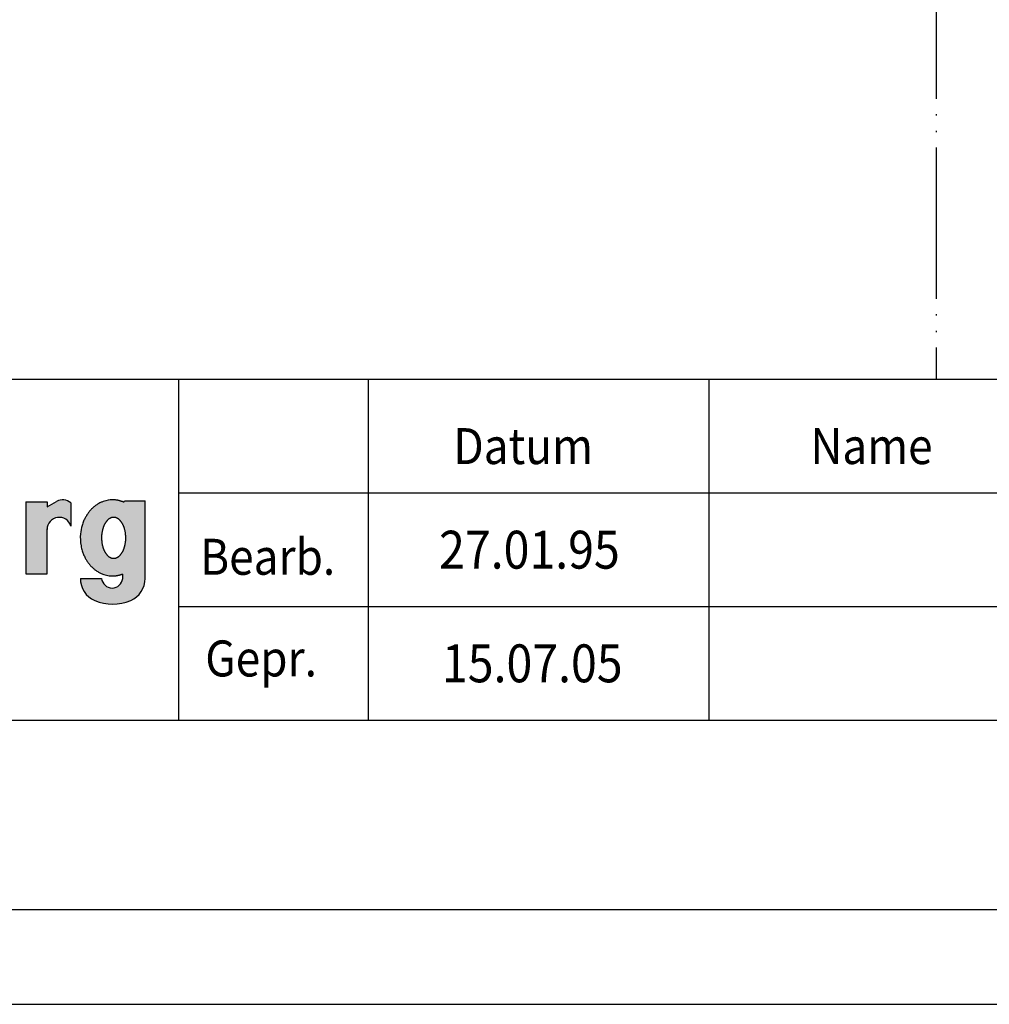
# Model space of a CAD drawing. Units: inches. Extents: x -1257 to -994, y -784 to -413.
# Drawn here: x -1193 to -1129, y -784 to -719 of the extents above; entities that cross this region are included whole.
import ezdxf

# ---------------------------------------------------------------- set-up
doc = ezdxf.new("R2010")
doc.units = ezdxf.units.IN
doc.linetypes.add('PHANTOM', pattern=[13, 10, -1, 0, -1, 0, -1])
doc.layers.add('1', color=7, linetype='Continuous')
doc.styles.add('CONVERTER_1', font='txt.shx', dxfattribs={"width": 0.9})

msp = doc.modelspace()

# ---------------------------------------------------------------- hatches: boundary and pattern name
at = {"layer": '1', "linetype": 'Continuous'}
h = msp.add_hatch(color=7, dxfattribs=at)
edge = h.paths.add_edge_path()
edge.add_line((-1191.623567530625, -751.065873393523), (-1191.623567530625, -751.398660522806))
edge.add_line((-1191.623567530625, -751.398660522806), (-1190.991176807991, -751.0335495688607))
edge.add_arc((-1190.591176807991, -751.7263698918886), 0.8000000000000046, 47.77748871157871, 119.99999999998599, ccw=False)
edge.add_line((-1190.053567530625, -751.133937393717), (-1190.053567530625, -752.6640505427483))
edge.add_arc((-1190.823567530625, -752.8810758868904), 0.7999999999999616, 15.74054852516379, 180)
edge.add_line((-1191.623567530625, -752.8810758868904), (-1191.623567530625, -755.8110758868904))
edge.add_line((-1191.623567530625, -755.8110758868904), (-1193.023567530625, -755.8110758868904))
edge.add_line((-1193.023567530625, -755.8110758868904), (-1193.023567530625, -751.065873393523))
edge.add_line((-1193.023567530625, -751.065873393523), (-1191.623567530625, -751.065873393523))
h = msp.add_hatch(color=7, dxfattribs=at)
edge = h.paths.add_edge_path()
edge.add_line((-1185.157763818079, -755.2897987622423), (-1185.157763818079, -750.9994252635008))
edge.add_line((-1185.157763818079, -750.9994252635008), (-1186.511375177598, -750.9994252635008))
edge.add_line((-1186.511375177598, -750.9994252635008), (-1186.557763818079, -751.0797727457091))
edge.add_line((-1186.557763818079, -751.0797727457091), (-1186.562550812079, -751.0777172608493))
edge.add_arc((-1196.661319010728, -778.9071066344347), 29.60506767492122, 70.05510637863814, 70.12829023269691)
edge.add_arc((-1189.946947808259, -760.3302069622678), 9.851992418791989, 70.1282902326965, 70.34815089152231)
edge.add_arc((-1188.619430827128, -756.6127548693474), 5.904619697810597, 70.3481508915222, 70.71481519319676)
edge.add_arc((-1188.059067974476, -755.0112823700633), 4.207940384388275, 70.71481519319788, 71.22897203083257)
edge.add_arc((-1187.236094499048, -752.5603051363436), 1.622531111275384, 70.89380747629747, 72.22617920906222)
edge.add_arc((-1191.437445594514, -765.6665530328414), 15.38570970314955, 72.22617920906013, 72.36656123074829)
edge.add_arc((-1187.177801871616, -752.26559562303), 1.324051758739234, 72.36656123075117, 73.99652302809359)
edge.add_arc((-1188.168483112039, -755.7197205663454), 4.917438523917786, 73.9965230280912, 74.43509355761614)
edge.add_arc((-1187.149050446141, -752.0598699467233), 1.118261044745427, 74.43509355761299, 76.36304487297572)
edge.add_arc((-1187.352142294407, -752.8969882281679), 1.979662992712101, 76.36304487297623, 78.5297879411137)
edge.add_arc((-1187.200641692639, -752.1503522776709), 1.217811514462934, 78.52978794110953, 82.03803771843582)
edge.add_arc((-1187.348417822977, -753.2069231924004), 2.284666651091192, 82.03803771843798, 83.91081914227094)
edge.add_arc((-1187.247401089965, -752.2599936017106), 1.332364162344804, 83.9108191422727, 87.12640326160424)
edge.add_arc((-1187.278720435216, -752.8839369079618), 1.957093024174266, 87.12640326160498, 103.5446161303271)
edge.add_arc((-1187.363020040167, -752.5340044372705), 1.597149754423217, 103.5446161303285, 110.3174677045682)
edge.add_arc((-1187.098857055255, -753.2474612349713), 2.35794058295831, 110.3174677045677, 114.9418943774083)
edge.add_arc((-1187.359559879562, -752.6868987142022), 1.73972031291483, 114.9418943774055, 122.5552550465665)
edge.add_arc((-1186.903875923403, -753.4006593192164), 2.586539106500886, 122.5552550465688, 126.8885385638619)
edge.add_arc((-1187.365548716057, -752.7855126456595), 1.817418051357491, 126.8885385638624, 133.1219280787691)
edge.add_arc((-1186.655502177759, -753.5437030902948), 2.856176366311426, 133.1219280787675, 137.1548498638459)
edge.add_arc((-1187.313819420575, -752.933130330029), 1.958300713580193, 137.1548498638466, 143.1041275945747)
edge.add_arc((-1186.358507227312, -753.650291402183), 3.152847234234963, 143.104127594577, 146.8580395339461)
edge.add_arc((-1187.240423313007, -753.0744567585645), 2.099584912209446, 146.858039533944, 152.556296553394)
edge.add_arc((-1186.18643388444, -753.6218133516167), 3.287226674480368, 152.5562965533945, 156.9880459175069)
edge.add_arc((-1187.025722859838, -753.2653496413755), 2.375375611562583, 156.9880459175074, 164.214814504945)
edge.add_arc((-1186.261841482806, -753.4812929728104), 3.169193147629962, 164.2148145049445, 174.4335044079286)
edge.add_arc((-1186.652253616651, -753.4432432083283), 2.776931221322243, 174.433504407931, 190.6690376760515)
edge.add_arc((-1186.163788928728, -753.3512202073762), 3.273988546036027, 190.6690376760505, 196.7414378313264)
edge.add_arc((-1187.034176116904, -753.6130351735613), 2.365076595482577, 196.7414378313273, 202.9482770054425)
edge.add_arc((-1186.2695221696, -753.2892731731217), 3.19544849532964, 202.948277005442, 207.5073788159965)
edge.add_arc((-1187.19896400789, -753.7732621144885), 2.147542284769899, 207.507378815995, 213.0782843753439)
edge.add_arc((-1186.443244361973, -753.2810227188918), 3.049435740674146, 213.0782843753435, 216.9595473830984)
edge.add_arc((-1187.280926735841, -753.9113348875028), 2.001101257130246, 216.9595473830977, 222.7814704511601)
edge.add_arc((-1186.791880970868, -753.4587672338348), 2.667421931719125, 222.7814704511592, 227.9489092546476)
edge.add_arc((-1187.350484739056, -754.0780481657387), 1.8334273019675, 227.9489092546488, 234.1276474650012)
edge.add_arc((-1187.00823881101, -753.6047733264049), 2.417483248611872, 234.1276474650023, 239.65268181327)
edge.add_arc((-1187.292596989209, -754.0904727547854), 1.854665775324158, 239.652681813268, 263.0731586897152)
edge.add_arc((-1187.285242007036, -754.0299322683215), 1.91565139874533, 263.0731586897178, 269.7750273693578)
edge.add_arc((-1187.285544903501, -754.1070732069612), 1.83850986544143, 269.7750273693573, 272.1057952181757)
edge.add_arc((-1187.284784771709, -754.1277460299387), 1.817823072306459, 272.1057952181733, 274.4628420477034)
edge.add_arc((-1187.272953708716, -754.279330720515), 1.665777380264212, 274.4628420477072, 277.0329822200678)
edge.add_arc((-1187.269244156875, -754.3093994895958), 1.635480653561702, 277.0329822200674, 279.6474963300864)
edge.add_arc((-1187.246833921361, -754.4412320495137), 1.501756899088819, 279.6474963300827, 282.4909838571416)
edge.add_arc((-1187.260162293827, -754.3810668431786), 1.563380738355122, 282.4909838571445, 283.6142249468434)
edge.add_arc((-1187.303371329479, -754.2026559155549), 1.74694947168846, 283.6142249468436, 284.6193578108001)
edge.add_arc((-1187.362513490177, -753.9759197346642), 1.981272093082327, 284.619357810797, 285.505809956791)
edge.add_arc((-1187.444774611963, -753.6794124706995), 2.288978852418501, 285.5058099567945, 286.2734157836166)
edge.add_arc((-1187.56261436378, -753.2757367609702), 2.709502675446229, 286.2734157836139, 286.9222252017722)
edge.add_arc((-1187.739473002932, -752.6944372077551), 3.31711122444048, 286.9222252017735, 287.4524818491653)
edge.add_arc((-1188.025749522794, -751.7838514968555), 4.27163759008925, 287.4524818491646, 287.8644619667606)
edge.add_arc((-1188.552256853685, -750.1502898488068), 5.987951555381822, 287.8644619667608, 288.1584840317424)
edge.add_arc((-1189.79938551908, -746.3478427663856), 9.989692891683093, 288.1584840317429, 288.3347791143391)
edge.add_arc((-1196.087824334818, -727.3720063190915), 29.98036150515722, 288.3347791143389, 288.3935314672741)
edge.add_line((-1186.627763818079, -755.8207203673493), (-1186.630835676417, -756.1110758868904))
edge.add_arc((-1187.327763818079, -756.0455688998027), 0.7000000000002594, 185.3696768493181, 354.63032315067096, ccw=False)
edge.add_line((-1188.024691959743, -756.1110758868904), (-1188.027763818079, -756.1110758868904))
edge.add_line((-1188.027763818079, -756.1110758868904), (-1189.427763818079, -756.1110758868904))
edge.add_arc((-1187.827763818079, -756.1110758868904), 1.599999999999966, 180, 245.9253136236287)
edge.add_arc((-1187.29276381808, -754.6031717122162), 3.197488701760558, 248.1953885582573, 291.8046114417711)
edge.add_arc((-1186.75776381808, -756.1110758868904), 1.600000000000184, 294.0746863763806, 360)
edge.add_line((-1185.157763818079, -756.1110758868904), (-1185.157763818079, -755.2897987622423))
edge = h.paths.add_edge_path(flags=16)
edge.add_arc((-1187.227720297668, -752.5502527835398), 0.4691768986678289, 90.00531470298054, 95.16696985204916)
edge.add_arc((-1187.225880522501, -752.5705984495701), 0.4896055770116089, 95.1669698520547, 101.7644465418258)
edge.add_arc((-1187.222707054837, -752.5858362122046), 0.505170290537028, 101.7644465418151, 109.9229254514475)
edge.add_arc((-1187.204352074292, -752.6364779659596), 0.5590357946578177, 109.922925451451, 112.9621068801911)
edge.add_arc((-1187.207938218856, -752.6280139796218), 0.5498434338314495, 112.9621068801986, 116.0528806559717)
edge.add_arc((-1187.179084266543, -752.6870350321798), 0.615539972622683, 116.0528806559624, 118.814242992048)
edge.add_arc((-1187.186597260229, -752.6733769909009), 0.5999519270203532, 118.8142429920527, 121.6467420114066)
edge.add_arc((-1187.148532969178, -752.7351366625192), 0.6724994789540883, 121.6467420114081, 124.3948935733933)
edge.add_arc((-1187.152646978307, -752.7291271548557), 0.6652166736245023, 124.3948935733933, 127.1724037026691)
edge.add_arc((-1187.098247965959, -752.8008669301647), 0.7552491561284631, 127.1724037026592, 129.6190722030347)
edge.add_arc((-1187.105325382543, -752.7923175990446), 0.7441504675522354, 129.6190722030412, 132.102653131802)
edge.add_arc((-1187.031675458862, -752.8738199974127), 0.8540001475612947, 132.1026531317992, 134.2664737269135)
edge.add_arc((-1187.045453316202, -752.8596847646452), 0.8342609946340074, 134.2664737269176, 136.7015696042469)
edge.add_arc((-1186.95965986531, -752.9405279855785), 0.9521428956490402, 136.7015696042473, 138.834668043274)
edge.add_arc((-1186.978278294969, -752.9242486711621), 0.9274110942417313, 138.834668043276, 141.0247955221407)
edge.add_arc((-1186.864653396407, -753.016178910587), 1.073567813190963, 141.0247955221431, 142.9169351821353)
edge.add_arc((-1186.892324191425, -752.9952645067), 1.038882294787743, 142.9169351821295, 144.8721272881378)
edge.add_arc((-1186.755487486658, -753.0915344350137), 1.206190940317978, 144.8721272881423, 146.714085155031)
edge.add_arc((-1186.80547686447, -753.0587151400866), 1.146390906759465, 146.7140851550269, 148.6518501569431)
edge.add_arc((-1186.643394471563, -753.1574494381903), 1.336178060467645, 148.6518501569429, 150.3144141305181)
edge.add_arc((-1186.708065754514, -753.1205831494111), 1.261736821312919, 150.3144141305168, 152.0751923476365)
edge.add_arc((-1186.504663105328, -753.2283920918114), 1.491944131703139, 152.0751923476407, 153.5642102811595)
edge.add_arc((-1186.59293055212, -753.1845070067659), 1.393369069681353, 153.5642102811562, 155.2845582710831)
edge.add_arc((-1186.386804037161, -753.2793819245683), 1.620281806647117, 155.2845582710848, 156.7638334758122)
edge.add_arc((-1186.496283844508, -753.232376995939), 1.501137811699033, 156.7638334758089, 158.3605541356081)
edge.add_arc((-1186.250070781609, -753.330055776949), 1.766018948440941, 158.3605541356109, 159.7178277621991)
edge.add_arc((-1186.384237667828, -753.2804733920684), 1.622983406536016, 159.7178277621946, 161.19469500552)
edge.add_arc((-1186.143960045245, -753.3622953932093), 1.876810465347371, 161.1946950055184, 163.2257445103435)
edge.add_arc((-1186.210576524458, -753.3422153489385), 1.807233432637692, 163.2257445103467, 165.3349378039178)
edge.add_arc((-1185.969550532602, -753.4052902711516), 2.056375911075721, 165.3349378039164, 167.188621360219)
edge.add_arc((-1186.056905372083, -753.3854254940527), 1.966790882471729, 167.1886213602229, 169.1786330120869)
edge.add_arc((-1185.846837739983, -753.4255792338597), 2.180661714696665, 169.1786330120833, 171.6028788558623)
edge.add_arc((-1185.901226430438, -753.417550603163), 2.125683641246634, 171.6028788558648, 174.0898799820245)
edge.add_arc((-1185.741201868198, -753.4341161001306), 2.286563336080792, 174.0898799820249, 179.9851293501208)
edge.add_arc((-1185.765239720373, -753.4341098613031), 2.262525483096227, 179.9851293501191, 186.5271981393164)
edge.add_arc((-1185.881950670928, -753.4474635190332), 2.145053077169371, 186.5271981393128, 188.9917338451471)
edge.add_arc((-1185.903787066338, -753.4509188349714), 2.122944993291988, 188.9917338451524, 191.4819011817823)
edge.add_arc((-1186.034215793033, -753.4774119563411), 1.989852776287825, 191.4819011817815, 193.4232075723386)
edge.add_arc((-1186.05015983584, -753.4812171884261), 1.973460940140869, 193.4232075723366, 195.3547684538395)
edge.add_arc((-1186.194414079918, -753.520828933697), 1.823866898488029, 195.3547684538373, 197.4447128866831)
edge.add_arc((-1186.210759424708, -753.525965266091), 1.80673353318121, 197.4447128866859, 199.5146079540266)
edge.add_arc((-1186.366778259681, -753.58125920351), 1.641206204978804, 199.5146079540284, 200.9751097286571)
edge.add_arc((-1186.337692340412, -753.5701086600335), 1.67235625023623, 200.9751097286574, 202.4083786281093)
edge.add_arc((-1186.48263974625, -753.6298764683119), 1.515569958216509, 202.4083786281065, 203.9898663323116)
edge.add_arc((-1186.460066839137, -753.6198311459577), 1.540277136054438, 203.9898663323125, 205.5460219925323)
edge.add_arc((-1186.583570598602, -753.6788612358436), 1.403391307299689, 205.5460219925342, 207.1915532178616)
edge.add_arc((-1186.581913920369, -753.6780101276014), 1.405253823878482, 207.1915532178615, 208.7724972060749)
edge.add_arc((-1186.704191788087, -753.7451565398342), 1.265752864708557, 208.7724972060749, 210.527638016334)
edge.add_arc((-1186.704999106635, -753.7456326115027), 1.26481563076123, 210.527638016332, 212.283960985158)
edge.add_arc((-1186.802927372759, -753.8075019292651), 1.148980585173294, 212.2839609851514, 214.2174383590319)
edge.add_arc((-1186.803596398461, -753.8079568963908), 1.14817151751494, 214.2174383590413, 216.0695166295297)
edge.add_arc((-1186.89676752513, -753.875822550594), 1.032903977134853, 216.0695166295302, 218.0361590086494)
edge.add_arc((-1186.909293464663, -753.8856216237281), 1.01700048709468, 218.0361590086442, 220.0334602582904)
edge.add_arc((-1186.982652120105, -753.9472498848304), 0.9211905977573464, 220.0334602582876, 222.2382643758789)
edge.add_arc((-1186.993499716961, -753.9570990937623), 0.9065387284525473, 222.2382643758847, 224.4788190169492)
edge.add_arc((-1187.049311377, -754.0119045172), 0.8283174024953454, 224.4788190169465, 226.8206019772306)
edge.add_arc((-1187.061159129433, -754.024530186656), 0.811003339803013, 226.8206019772327, 229.0994168786914)
edge.add_arc((-1187.109792677737, -754.0806731358593), 0.7367251278835741, 229.0994168786913, 231.6078641863125)
edge.add_arc((-1187.120412828154, -754.0940762096825), 0.719624543601727, 231.6078641863134, 234.1754400565067)
edge.add_arc((-1187.156278847697, -754.1437607686328), 0.6583470864419977, 234.1754400565056, 236.9821052944846)
edge.add_arc((-1187.163704235161, -754.1551870482482), 0.6447200454998125, 236.9821052944806, 239.7333207225295)
edge.add_arc((-1187.186839878268, -754.1948318661323), 0.5988183073294097, 239.7333207225278, 242.57170137304)
edge.add_arc((-1187.191016689789, -754.2028800208731), 0.5897508628599164, 242.5717013730504, 245.4536482456929)
edge.add_arc((-1187.208813092565, -754.2418470924548), 0.5469122748878875, 245.4536482456866, 248.5605507800062)
edge.add_arc((-1187.212690310394, -754.251720570086), 0.5363048068286178, 248.5605507800177, 251.72850691645)
edge.add_arc((-1187.223650468522, -754.2849164203449), 0.5013464095456464, 251.7285069164435, 256.6439423632659)
edge.add_arc((-1187.224516943335, -754.2885659141679), 0.4975954651623611, 256.6439423632568, 263.1356866117536)
edge.add_arc((-1187.227763381614, -754.3155338591458), 0.4704328176877567, 263.1356866117596, 268.2841527732891)
edge.add_arc((-1187.22776366074, -754.3155431769869), 0.4704234956667435, 268.2841527732811, 276.8643772224375)
edge.add_arc((-1187.2310124116, -754.2885562749372), 0.4976052407246171, 276.8643772224502, 283.3559938025612)
edge.add_arc((-1187.232470870858, -754.2824133791967), 0.5039188982609921, 283.355993802555, 289.93220274076)
edge.add_arc((-1187.252431047057, -754.2273706805628), 0.562468939309594, 289.9322027407626, 292.9528295907591)
edge.add_arc((-1187.246228196983, -754.2420171935266), 0.5465631010405467, 292.9528295907546, 296.0621579452812)
edge.add_arc((-1187.278361995465, -754.1763141467343), 0.6197031814526204, 296.0621579452829, 298.8049657027369)
edge.add_arc((-1187.266964350841, -754.1970421298005), 0.5960482541650453, 298.8049657027399, 301.6560193007434)
edge.add_arc((-1187.30948603131, -754.1280753054968), 0.6770699559769797, 301.6560193007434, 304.3856162840192)
edge.add_arc((-1187.300299214197, -754.1414995416415), 0.6608031884819323, 304.3856162840225, 307.1816809923359)
edge.add_arc((-1187.360864421013, -754.0616548314617), 0.7610195644909329, 307.1816809923346, 309.6097949134845)
edge.add_arc((-1187.346591795886, -754.0789014676104), 0.7386330889649441, 309.6097949134862, 312.111930421677)
edge.add_arc((-1187.428907303236, -753.9878392157414), 0.8613855898186626, 312.11193042167, 314.2571964373527)
edge.add_arc((-1187.405575521468, -754.0117839418906), 0.8279532409501801, 314.257196437354, 316.7108468938491)
edge.add_arc((-1187.502054279248, -753.920901438093), 0.9604967439952556, 316.7108468938541, 318.8253907540138)
edge.add_arc((-1187.471286907647, -753.9478121611753), 0.9196211012229654, 318.8253907540123, 321.0340728114081)
edge.add_arc((-1187.599249262991, -753.844316225965), 1.084198660416881, 321.0340728114094, 322.9076578929096)
edge.add_arc((-1187.5553126056, -753.8775360286429), 1.029117037776441, 322.9076578929058, 324.8814045774438)
edge.add_arc((-1187.710191295127, -753.7686103506543), 1.218463840745978, 324.8814045774473, 326.7048078655357)
edge.add_arc((-1187.640861634279, -753.8141430982444), 1.13551908216292, 326.7048078655301, 328.6611274463732)
edge.add_arc((-1187.82512501742, -753.7019379055896), 1.351257348646723, 328.6611274463817, 330.3051368410021)
edge.add_arc((-1187.735932271799, -753.75280195184), 1.248580685901893, 330.3051368410016, 332.0844696370326)
edge.add_arc((-1187.967611769455, -753.630053557651), 1.510768706051652, 332.0844696370343, 333.5549329916593)
edge.add_arc((-1187.849185715791, -753.688956910496), 1.378502553303985, 333.5549329916564, 335.2938355604988)
edge.add_arc((-1188.087529668035, -753.5792998710291), 1.640862050703409, 335.2938355604966, 336.7545561863928)
edge.add_arc((-1187.943305204325, -753.6412500054073), 1.483895445714154, 336.7545561863963, 338.3698314250829)
edge.add_arc((-1188.228314555625, -753.5282331904666), 1.790494745759234, 338.3698314250805, 339.7085504727459)
edge.add_arc((-1188.052312302255, -753.5933085430231), 1.602847217926373, 339.7085504727473, 341.2039722949782)
edge.add_arc((-1188.328044657024, -753.4994629241094), 1.894112271881863, 341.2039722949768, 343.2164672209101)
edge.add_arc((-1188.229780067361, -753.5290999392173), 1.791475620309155, 343.2164672209098, 345.3442150933086)
edge.add_arc((-1188.506174696395, -753.4568170929521), 2.077165663577782, 345.3442150933088, 347.1793440708734)
edge.add_arc((-1188.380837697656, -753.4853404824119), 1.948624047752174, 347.1793440708753, 349.1879103015637)
edge.add_arc((-1188.625274103571, -753.4386582878528), 2.197478189420509, 349.1879103015659, 351.5936015665299)
edge.add_arc((-1188.53868101199, -753.4514551243226), 2.109944638520153, 351.5936015665289, 354.099157271198)
edge.add_arc((-1188.721538682662, -753.4325559039872), 2.293776377490198, 354.0991572711948, 359.9758520603859)
edge.add_arc((-1188.683895940682, -753.4325717689378), 2.256133632166918, 359.9758520603847, 366.5364754295737)
edge.add_arc((-1188.589701016385, -753.4217788640582), 2.161322395706736, 6.536475429577215, 8.98245655499416)
edge.add_arc((-1188.536287913044, -753.4133358236377), 2.107246111255896, 8.982456554994139, 11.49117847182284)
edge.add_arc((-1188.440063096868, -753.3937740915121), 2.00905305339559, 11.49117847182082, 13.4139302822089)
edge.add_arc((-1188.387179226711, -753.381161788381), 1.954686023745129, 13.41393028220837, 15.36404574397474)
edge.add_arc((-1188.276787108241, -753.3508292491683), 1.840202475777415, 15.36404574397688, 17.43543559660358)
edge.add_arc((-1188.22954334789, -753.3359918576391), 1.790683579590883, 17.4354355966035, 19.52388524419007)
edge.add_arc((-1188.10856383376, -753.2930939985762), 1.662323659244207, 19.52388524419277, 20.96583243849943)
edge.add_arc((-1188.097975246638, -753.2890366639326), 1.650984340850056, 20.96583243849697, 22.41765591832065)
edge.add_arc((-1187.989425871733, -753.244256702671), 1.533561124564839, 22.41765591832357, 23.98058904205645)
edge.add_arc((-1187.978980895359, -753.2396105389873), 1.522129398167154, 23.98058904205023, 25.55529928271275)
edge.add_arc((-1187.8862970269, -753.1952927452414), 1.419394952555583, 25.55529928271462, 27.18227592764465)
edge.add_arc((-1187.859217660683, -753.1813864290388), 1.388953571098511, 27.18227592764319, 28.78177449622387)
edge.add_arc((-1187.763089466081, -753.128579319356), 1.279275767370568, 28.78177449622902, 30.51836072601277)
edge.add_arc((-1187.739242793984, -753.1145222607652), 1.251594281385735, 30.51836072600654, 32.29323827542074)
edge.add_arc((-1187.661911003577, -753.0656479047913), 1.160112542883408, 32.29323827542078, 34.20816106862802)
edge.add_arc((-1187.642618237142, -753.0525325366739), 1.136783939890933, 34.20816106862968, 36.07879391987547)
edge.add_arc((-1187.566611925157, -752.9971508589692), 1.04274091948628, 36.07879391987858, 38.02688171833877)
edge.add_arc((-1187.538962671058, -752.9755279957698), 1.007640642205261, 38.02688171833424, 40.04273754874315)
edge.add_arc((-1187.47876408504, -752.9249388182047), 0.9290077315047374, 40.0427375487443, 42.2289870855207)
edge.add_arc((-1187.456614076625, -752.9048339879953), 0.8990940712384505, 42.22898708551485, 44.48809630749015)
edge.add_arc((-1187.410841025456, -752.8598716253218), 0.8349318840054625, 44.48809630749582, 46.81132468688968)
edge.add_arc((-1187.389981994443, -752.837650213403), 0.8044541819517061, 46.81132468688911, 49.1086941693473)
edge.add_arc((-1187.349238142814, -752.790599799938), 0.7422143004222452, 49.10869416934376, 51.59858689577044)
edge.add_arc((-1187.331999547985, -752.7688512081309), 0.7144623563957564, 51.59858689577702, 54.18471734735094)
edge.add_arc((-1187.30172562246, -752.7268989655772), 0.662727443406431, 54.18471734734123, 56.97282800391967)
edge.add_arc((-1187.289557394794, -752.7081809779199), 0.6404019237830063, 56.97282800392768, 59.7425980130767)
edge.add_arc((-1187.270589041446, -752.6756650588169), 0.6027577552588015, 59.74259801307852, 62.56242408239421)
edge.add_arc((-1187.262857698573, -752.6607736975392), 0.5859790096766827, 62.56242408238924, 65.46292553620718)
edge.add_arc((-1187.247998192899, -752.6282233206656), 0.55019728328612, 65.4629255362032, 68.55127348934246)
edge.add_arc((-1187.24177652613, -752.6123871548709), 0.5331827811054448, 68.55127348935083, 71.73778420696897)
edge.add_arc((-1187.232394996999, -752.5839571546607), 0.5032448786937435, 71.73778420697383, 76.6346650727649)
edge.add_arc((-1187.23076161177, -752.5770824738968), 0.4961788201806164, 76.63466507275679, 83.14496390224464)
edge.add_arc((-1187.227891581648, -752.553208750095), 0.4721332018466176, 83.14496390223921, 88.27487548272154)
edge.add_arc((-1187.227869881513, -752.5524882511564), 0.4714123761975114, 88.27487548273233, 89.98710897827027)

# ---------------------------------------------------------------- linework, layer by layer
at = {"layer": '1', "color": 7, "linetype": 'PHANTOM'}
msp.add_line((-1132.93388081199, -450.4658733935231), (-1132.93388081199, -742.9658733935231), dxfattribs=at)
at = {"layer": '1', "color": 7, "linetype": 'Continuous'}
for p, q in [((-1232.93388081199, -742.9658733935231), (-1000.43388081199, -742.9658733935231)), ((-1182.93388081199, -765.4658733935231), (-1182.93388081199, -742.9658733935231)), ((-1170.43388081199, -742.9658733935231), (-1170.43388081199, -765.4658733935231)), ((-1147.93388081199, -742.9658733935231), (-1147.93388081199, -765.4658733935231)), ((-1193.023567530625, -751.065873393523), (-1191.623567530625, -751.065873393523)), ((-1193.023567530625, -751.065873393523), (-1193.023567530625, -755.8110758868904)), ((-1191.623567530625, -751.398660522806), (-1190.991176807991, -751.0335495688607)), ((-1191.623567530625, -751.065873393523), (-1191.623567530625, -751.398660522806)), ((-1186.562550812079, -751.0777172608493), (-1186.557763818079, -751.0797727457091)), ((-1186.557763818079, -751.0797727457091), (-1186.511375177598, -750.9994252635008)), ((-1186.511375177598, -750.9994252635008), (-1185.157763818079, -750.9994252635008)), ((-1185.157763818079, -755.2897987622423), (-1185.157763818079, -750.9994252635008)), ((-1182.93388081199, -750.4658733935231), (-1000.43388081199, -750.4658733935231)), ((-1190.053567530625, -751.133937393717), (-1190.053567530625, -752.6640505427483)), ((-1191.623567530625, -752.8810758868904), (-1191.623567530625, -752.8413598146609)), ((-1191.623567530625, -755.8110758868904), (-1191.623567530625, -752.8810758868904)), ((-1185.157763818079, -756.1110758868904), (-1185.157763818079, -755.2897987622423)), ((-1193.023567530625, -755.8110758868904), (-1191.623567530625, -755.8110758868904)), ((-1189.427763818079, -756.1110758868904), (-1188.027763818079, -756.1110758868904)), ((-1188.027763818079, -756.1110758868904), (-1188.024691959743, -756.1110758868904)), ((-1186.630835676417, -756.1110758868904), (-1186.627763818079, -755.8207203673493)), ((-1182.93388081199, -757.9658733935231), (-1000.43388081199, -757.9658733935231)), ((-1232.93388081199, -765.4658733935231), (-1000.43388081199, -765.4658733935231)), ((-1232.93388081199, -777.9658733935231), (-1000.43388081199, -777.9658733935231)), ((-1256.68388081199, -784.2158733935231), (-994.1838808119903, -784.2158733935231))]:
    msp.add_line(p, q, dxfattribs=at)
for centre, radius, start, end in [((-1190.591176807991, -751.7263698918886), 0.8000000000000046, 47.77748871157872, 119.999999999986), ((-1187.098857055255, -753.2474612349713), 2.35794058295831, 110.3174677045677, 114.9418943774083), ((-1187.363020040167, -752.5340044372705), 1.597149754423217, 103.5446161303285, 110.3174677045682), ((-1187.278720435216, -752.8839369079618), 1.957093024174266, 87.12640326160498, 103.5446161303271), ((-1187.247401089965, -752.2599936017106), 1.332364162344804, 83.9108191422727, 87.12640326160424), ((-1187.348417822977, -753.2069231924004), 2.284666651091192, 82.03803771843798, 83.91081914227094), ((-1187.200641692639, -752.1503522776709), 1.217811514462934, 78.52978794110953, 82.03803771843582), ((-1187.352142294407, -752.8969882281679), 1.979662992712101, 76.36304487297623, 78.5297879411137), ((-1187.149050446141, -752.0598699467233), 1.118261044745427, 74.43509355761299, 76.36304487297572), ((-1188.168483112039, -755.7197205663454), 4.917438523917786, 73.9965230280912, 74.43509355761614), ((-1187.177801871616, -752.26559562303), 1.324051758739234, 72.36656123075117, 73.99652302809359), ((-1191.437445594514, -765.6665530328414), 15.38570970314955, 72.22617920906013, 72.36656123074829), ((-1187.236094499048, -752.5603051363436), 1.622531111275384, 70.89380747629747, 72.22617920906222), ((-1188.059067974476, -755.0112823700633), 4.207940384388275, 70.71481519319788, 71.22897203083257), ((-1188.619430827128, -756.6127548693474), 5.904619697810597, 70.3481508915222, 70.71481519319676), ((-1189.946947808259, -760.3302069622678), 9.851992418791989, 70.1282902326965, 70.34815089152231), ((-1196.661319010728, -778.9071066344347), 29.60506767492122, 70.05510637863814, 70.12829023269691), ((-1187.313819420575, -752.933130330029), 1.958300713580193, 137.1548498638466, 143.1041275945747), ((-1186.655502177759, -753.5437030902948), 2.856176366311426, 133.1219280787675, 137.1548498638459), ((-1187.365548716057, -752.7855126456595), 1.817418051357491, 126.8885385638624, 133.1219280787691), ((-1186.903875923403, -753.4006593192164), 2.586539106500886, 122.5552550465688, 126.8885385638619), ((-1187.359559879562, -752.6868987142022), 1.73972031291483, 114.9418943774055, 122.5552550465665), ((-1190.823567530625, -752.8810758868904), 0.7999999999999616, 15.74054852516379, 180), ((-1187.025722859838, -753.2653496413755), 2.375375611562583, 156.9880459175074, 164.214814504945), ((-1186.18643388444, -753.6218133516167), 3.287226674480368, 152.5562965533945, 156.9880459175069), ((-1187.240423313007, -753.0744567585645), 2.099584912209446, 146.858039533944, 152.556296553394), ((-1186.358507227312, -753.650291402183), 3.152847234234963, 143.104127594577, 146.8580395339461), ((-1186.755487486658, -753.0915344350137), 1.206190940317978, 144.8721272881423, 146.714085155031), ((-1186.892324191425, -752.9952645067), 1.038882294787743, 142.9169351821295, 144.8721272881378), ((-1186.864653396407, -753.016178910587), 1.073567813190963, 141.0247955221431, 142.9169351821353), ((-1186.978278294969, -752.9242486711621), 0.9274110942417313, 138.834668043276, 141.0247955221407), ((-1186.95965986531, -752.9405279855785), 0.9521428956490402, 136.7015696042473, 138.834668043274), ((-1187.045453316202, -752.8596847646452), 0.8342609946340074, 134.2664737269176, 136.7015696042469), ((-1187.031675458862, -752.8738199974127), 0.8540001475612947, 132.1026531317992, 134.2664737269135), ((-1187.105325382543, -752.7923175990446), 0.7441504675522354, 129.6190722030412, 132.102653131802), ((-1187.098247965959, -752.8008669301647), 0.7552491561284631, 127.1724037026592, 129.6190722030347), ((-1187.152646978307, -752.7291271548557), 0.6652166736245023, 124.3948935733933, 127.1724037026691), ((-1187.148532969178, -752.7351366625192), 0.6724994789540883, 121.6467420114081, 124.3948935733933), ((-1187.186597260229, -752.6733769909009), 0.5999519270203532, 118.8142429920527, 121.6467420114066), ((-1187.179084266543, -752.6870350321798), 0.615539972622683, 116.0528806559624, 118.814242992048), ((-1187.207938218856, -752.6280139796218), 0.5498434338314495, 112.9621068801986, 116.0528806559717), ((-1187.204352074292, -752.6364779659596), 0.5590357946578177, 109.922925451451, 112.9621068801911), ((-1187.222707054837, -752.5858362122046), 0.505170290537028, 101.7644465418151, 109.9229254514475), ((-1187.225880522501, -752.5705984495701), 0.4896055770116089, 95.1669698520547, 101.7644465418258), ((-1187.227720297668, -752.5502527835398), 0.4691768986678289, 90.00531470298054, 95.16696985204916), ((-1187.227869881513, -752.5524882511564), 0.4714123761975114, 88.27487548273233, 89.98710897827027), ((-1187.227891581648, -752.553208750095), 0.4721332018466176, 83.14496390223921, 88.27487548272154), ((-1187.23076161177, -752.5770824738968), 0.4961788201806164, 76.63466507275679, 83.14496390224464), ((-1187.232394996999, -752.5839571546607), 0.5032448786937435, 71.73778420697383, 76.6346650727649), ((-1187.24177652613, -752.6123871548709), 0.5331827811054448, 68.55127348935083, 71.73778420696897), ((-1187.247998192899, -752.6282233206656), 0.55019728328612, 65.4629255362032, 68.55127348934246), ((-1187.262857698573, -752.6607736975392), 0.5859790096766827, 62.56242408238924, 65.46292553620718), ((-1187.270589041446, -752.6756650588169), 0.6027577552588015, 59.74259801307852, 62.56242408239421), ((-1187.289557394794, -752.7081809779199), 0.6404019237830063, 56.97282800392768, 59.7425980130767), ((-1187.30172562246, -752.7268989655772), 0.662727443406431, 54.18471734734123, 56.97282800391967), ((-1187.331999547985, -752.7688512081309), 0.7144623563957564, 51.59858689577702, 54.18471734735094), ((-1187.349238142814, -752.790599799938), 0.7422143004222452, 49.10869416934376, 51.59858689577044), ((-1187.389981994443, -752.837650213403), 0.8044541819517061, 46.81132468688911, 49.1086941693473), ((-1187.410841025456, -752.8598716253218), 0.8349318840054625, 44.48809630749582, 46.81132468688968), ((-1187.456614076625, -752.9048339879953), 0.8990940712384505, 42.22898708551485, 44.48809630749015), ((-1187.47876408504, -752.9249388182047), 0.9290077315047374, 40.0427375487443, 42.2289870855207), ((-1187.538962671058, -752.9755279957698), 1.007640642205261, 38.02688171833424, 40.04273754874315), ((-1187.566611925157, -752.9971508589692), 1.04274091948628, 36.07879391987858, 38.02688171833877), ((-1187.642618237142, -753.0525325366739), 1.136783939890933, 34.20816106862968, 36.07879391987547), ((-1186.261841482806, -753.4812929728104), 3.169193147629962, 164.2148145049445, 174.4335044079286), ((-1185.846837739983, -753.4255792338597), 2.180661714696665, 169.1786330120833, 171.6028788558623), ((-1186.056905372083, -753.3854254940527), 1.966790882471729, 167.1886213602229, 169.1786330120869), ((-1185.969550532602, -753.4052902711516), 2.056375911075721, 165.3349378039164, 167.188621360219), ((-1186.210576524458, -753.3422153489385), 1.807233432637692, 163.2257445103467, 165.3349378039178), ((-1186.143960045245, -753.3622953932093), 1.876810465347371, 161.1946950055184, 163.2257445103435), ((-1186.384237667828, -753.2804733920684), 1.622983406536016, 159.7178277621946, 161.19469500552), ((-1186.250070781609, -753.330055776949), 1.766018948440941, 158.3605541356109, 159.7178277621991), ((-1186.496283844508, -753.232376995939), 1.501137811699033, 156.7638334758089, 158.3605541356081), ((-1186.386804037161, -753.2793819245683), 1.620281806647117, 155.2845582710848, 156.7638334758122), ((-1186.59293055212, -753.1845070067659), 1.393369069681353, 153.5642102811562, 155.2845582710831), ((-1186.504663105328, -753.2283920918114), 1.491944131703139, 152.0751923476407, 153.5642102811595), ((-1186.708065754514, -753.1205831494111), 1.261736821312919, 150.3144141305168, 152.0751923476365), ((-1186.643394471563, -753.1574494381903), 1.336178060467645, 148.6518501569429, 150.3144141305181), ((-1186.80547686447, -753.0587151400866), 1.146390906759465, 146.7140851550269, 148.6518501569431), ((-1187.661911003577, -753.0656479047913), 1.160112542883408, 32.29323827542078, 34.20816106862802), ((-1187.739242793984, -753.1145222607652), 1.251594281385735, 30.51836072600654, 32.29323827542074), ((-1187.763089466081, -753.128579319356), 1.279275767370568, 28.78177449622902, 30.51836072601277), ((-1187.859217660683, -753.1813864290388), 1.388953571098511, 27.18227592764319, 28.78177449622387), ((-1187.8862970269, -753.1952927452414), 1.419394952555583, 25.55529928271462, 27.18227592764465), ((-1187.978980895359, -753.2396105389873), 1.522129398167154, 23.98058904205023, 25.55529928271275), ((-1187.989425871733, -753.244256702671), 1.533561124564839, 22.41765591832357, 23.98058904205645), ((-1188.097975246638, -753.2890366639326), 1.650984340850056, 20.96583243849697, 22.41765591832065), ((-1188.10856383376, -753.2930939985762), 1.662323659244207, 19.52388524419277, 20.96583243849943), ((-1188.22954334789, -753.3359918576391), 1.790683579590883, 17.4354355966035, 19.52388524419007), ((-1188.276787108241, -753.3508292491683), 1.840202475777415, 15.36404574397688, 17.43543559660358), ((-1188.387179226711, -753.381161788381), 1.954686023745129, 13.41393028220837, 15.36404574397474), ((-1188.440063096868, -753.3937740915121), 2.00905305339559, 11.49117847182082, 13.4139302822089), ((-1188.536287913044, -753.4133358236377), 2.107246111255896, 8.982456554994139, 11.49117847182284), ((-1186.652253616651, -753.4432432083283), 2.776931221322243, 174.433504407931, 190.6690376760515), ((-1185.765239720373, -753.4341098613031), 2.262525483096227, 179.9851293501191, 186.5271981393164), ((-1185.741201868198, -753.4341161001306), 2.286563336080792, 174.0898799820249, 179.9851293501208), ((-1185.901226430438, -753.417550603163), 2.125683641246634, 171.6028788558648, 174.0898799820245), ((-1185.881950670928, -753.4474635190332), 2.145053077169371, 186.5271981393128, 188.9917338451471), ((-1188.589701016385, -753.4217788640582), 2.161322395706736, 6.536475429577215, 8.98245655499416), ((-1188.53868101199, -753.4514551243226), 2.109944638520153, 351.5936015665289, 354.099157271198), ((-1188.683895940682, -753.4325717689378), 2.256133632166918, 359.9758520603847, 6.536475429573668), ((-1188.721538682662, -753.4325559039872), 2.293776377490198, 354.0991572711948, 359.9758520603859), ((-1186.163788928728, -753.3512202073762), 3.273988546036027, 190.6690376760505, 196.7414378313264), ((-1187.034176116904, -753.6130351735613), 2.365076595482577, 196.7414378313273, 202.9482770054425), ((-1185.903787066338, -753.4509188349714), 2.122944993291988, 188.9917338451524, 191.4819011817823), ((-1186.034215793033, -753.4774119563411), 1.989852776287825, 191.4819011817815, 193.4232075723386), ((-1186.05015983584, -753.4812171884261), 1.973460940140869, 193.4232075723366, 195.3547684538395), ((-1186.194414079918, -753.520828933697), 1.823866898488029, 195.3547684538373, 197.4447128866831), ((-1186.210759424708, -753.525965266091), 1.80673353318121, 197.4447128866859, 199.5146079540266), ((-1186.366778259681, -753.58125920351), 1.641206204978804, 199.5146079540284, 200.9751097286571), ((-1186.337692340412, -753.5701086600335), 1.67235625023623, 200.9751097286574, 202.4083786281093), ((-1186.48263974625, -753.6298764683119), 1.515569958216509, 202.4083786281065, 203.9898663323116), ((-1186.460066839137, -753.6198311459577), 1.540277136054438, 203.9898663323125, 205.5460219925323), ((-1186.583570598602, -753.6788612358436), 1.403391307299689, 205.5460219925342, 207.1915532178616), ((-1186.581913920369, -753.6780101276014), 1.405253823878482, 207.1915532178615, 208.7724972060749), ((-1187.735932271799, -753.75280195184), 1.248580685901893, 330.3051368410016, 332.0844696370326), ((-1187.967611769455, -753.630053557651), 1.510768706051652, 332.0844696370343, 333.5549329916593), ((-1187.849185715791, -753.688956910496), 1.378502553303985, 333.5549329916564, 335.2938355604988), ((-1188.087529668035, -753.5792998710291), 1.640862050703409, 335.2938355604966, 336.7545561863928), ((-1187.943305204325, -753.6412500054073), 1.483895445714154, 336.7545561863963, 338.3698314250829), ((-1188.228314555625, -753.5282331904666), 1.790494745759234, 338.3698314250805, 339.7085504727459), ((-1188.052312302255, -753.5933085430231), 1.602847217926373, 339.7085504727473, 341.2039722949782), ((-1188.328044657024, -753.4994629241094), 1.894112271881863, 341.2039722949768, 343.2164672209101), ((-1188.229780067361, -753.5290999392173), 1.791475620309155, 343.2164672209098, 345.3442150933086), ((-1188.506174696395, -753.4568170929521), 2.077165663577782, 345.3442150933088, 347.1793440708734), ((-1188.380837697656, -753.4853404824119), 1.948624047752174, 347.1793440708753, 349.1879103015637), ((-1188.625274103571, -753.4386582878528), 2.197478189420509, 349.1879103015659, 351.5936015665299), ((-1186.2695221696, -753.2892731731217), 3.19544849532964, 202.948277005442, 207.5073788159965), ((-1187.19896400789, -753.7732621144885), 2.147542284769899, 207.507378815995, 213.0782843753439), ((-1186.443244361973, -753.2810227188918), 3.049435740674146, 213.0782843753435, 216.9595473830984), ((-1186.704191788087, -753.7451565398342), 1.265752864708557, 208.7724972060749, 210.527638016334), ((-1186.704999106635, -753.7456326115027), 1.26481563076123, 210.527638016332, 212.283960985158), ((-1186.802927372759, -753.8075019292651), 1.148980585173294, 212.2839609851514, 214.2174383590319), ((-1186.803596398461, -753.8079568963908), 1.14817151751494, 214.2174383590413, 216.0695166295297), ((-1186.89676752513, -753.875822550594), 1.032903977134853, 216.0695166295302, 218.0361590086494), ((-1186.909293464663, -753.8856216237281), 1.01700048709468, 218.0361590086442, 220.0334602582904), ((-1186.982652120105, -753.9472498848304), 0.9211905977573464, 220.0334602582876, 222.2382643758789), ((-1186.993499716961, -753.9570990937623), 0.9065387284525473, 222.2382643758847, 224.4788190169492), ((-1187.049311377, -754.0119045172), 0.8283174024953454, 224.4788190169465, 226.8206019772306), ((-1187.061159129433, -754.024530186656), 0.811003339803013, 226.8206019772327, 229.0994168786914), ((-1187.109792677737, -754.0806731358593), 0.7367251278835741, 229.0994168786913, 231.6078641863125), ((-1187.120412828154, -754.0940762096825), 0.719624543601727, 231.6078641863134, 234.1754400565067), ((-1187.156278847697, -754.1437607686328), 0.6583470864419977, 234.1754400565056, 236.9821052944846), ((-1187.163704235161, -754.1551870482482), 0.6447200454998125, 236.9821052944806, 239.7333207225295), ((-1187.186839878268, -754.1948318661323), 0.5988183073294097, 239.7333207225278, 242.57170137304), ((-1187.191016689789, -754.2028800208731), 0.5897508628599164, 242.5717013730504, 245.4536482456929), ((-1187.208813092565, -754.2418470924548), 0.5469122748878875, 245.4536482456866, 248.5605507800062), ((-1187.212690310394, -754.251720570086), 0.5363048068286178, 248.5605507800177, 251.72850691645), ((-1187.223650468522, -754.2849164203449), 0.5013464095456464, 251.7285069164435, 256.6439423632659), ((-1187.224516943335, -754.2885659141679), 0.4975954651623611, 256.6439423632568, 263.1356866117536), ((-1187.227763381614, -754.3155338591458), 0.4704328176877567, 263.1356866117596, 268.2841527732891), ((-1187.22776366074, -754.3155431769869), 0.4704234956667435, 268.2841527732811, 276.8643772224375), ((-1187.2310124116, -754.2885562749372), 0.4976052407246171, 276.8643772224502, 283.3559938025612), ((-1187.232470870858, -754.2824133791967), 0.5039188982609921, 283.355993802555, 289.93220274076), ((-1187.252431047057, -754.2273706805628), 0.562468939309594, 289.9322027407626, 292.9528295907591), ((-1187.246228196983, -754.2420171935266), 0.5465631010405467, 292.9528295907546, 296.0621579452812), ((-1187.278361995465, -754.1763141467343), 0.6197031814526204, 296.0621579452829, 298.8049657027369), ((-1187.266964350841, -754.1970421298005), 0.5960482541650453, 298.8049657027399, 301.6560193007434), ((-1187.30948603131, -754.1280753054968), 0.6770699559769797, 301.6560193007434, 304.3856162840192), ((-1187.300299214197, -754.1414995416415), 0.6608031884819323, 304.3856162840225, 307.1816809923359), ((-1187.360864421013, -754.0616548314617), 0.7610195644909329, 307.1816809923346, 309.6097949134845), ((-1187.346591795886, -754.0789014676104), 0.7386330889649441, 309.6097949134862, 312.111930421677), ((-1187.428907303236, -753.9878392157414), 0.8613855898186626, 312.11193042167, 314.2571964373527), ((-1187.405575521468, -754.0117839418906), 0.8279532409501801, 314.257196437354, 316.7108468938491), ((-1187.502054279248, -753.920901438093), 0.9604967439952556, 316.7108468938541, 318.8253907540138), ((-1187.471286907647, -753.9478121611753), 0.9196211012229654, 318.8253907540123, 321.0340728114081), ((-1187.599249262991, -753.844316225965), 1.084198660416881, 321.0340728114094, 322.9076578929096), ((-1187.5553126056, -753.8775360286429), 1.029117037776441, 322.9076578929058, 324.8814045774438), ((-1187.710191295127, -753.7686103506543), 1.218463840745978, 324.8814045774473, 326.7048078655357), ((-1187.640861634279, -753.8141430982444), 1.13551908216292, 326.7048078655301, 328.6611274463732), ((-1187.82512501742, -753.7019379055896), 1.351257348646723, 328.6611274463817, 330.3051368410021), ((-1187.280926735841, -753.9113348875028), 2.001101257130246, 216.9595473830977, 222.7814704511601), ((-1186.791880970868, -753.4587672338348), 2.667421931719125, 222.7814704511592, 227.9489092546476), ((-1187.350484739056, -754.0780481657387), 1.8334273019675, 227.9489092546488, 234.1276474650012), ((-1187.00823881101, -753.6047733264049), 2.417483248611872, 234.1276474650023, 239.65268181327), ((-1187.827763818079, -756.1110758868904), 1.599999999999966, 180, 245.9253136236287), ((-1187.292596989209, -754.0904727547854), 1.854665775324158, 239.652681813268, 263.0731586897152), ((-1187.327763818079, -756.0455688998027), 0.7000000000002594, 185.3696768493181, 354.630323150671), ((-1187.285242007036, -754.0299322683215), 1.91565139874533, 263.0731586897178, 269.7750273693578), ((-1187.285544903501, -754.1070732069612), 1.83850986544143, 269.7750273693573, 272.1057952181757), ((-1187.284784771709, -754.1277460299387), 1.817823072306459, 272.1057952181733, 274.4628420477034), ((-1187.272953708716, -754.279330720515), 1.665777380264212, 274.4628420477072, 277.0329822200678), ((-1187.269244156875, -754.3093994895958), 1.635480653561702, 277.0329822200674, 279.6474963300864), ((-1187.246833921361, -754.4412320495137), 1.501756899088819, 279.6474963300827, 282.4909838571416), ((-1187.260162293827, -754.3810668431786), 1.563380738355122, 282.4909838571445, 283.6142249468434), ((-1187.303371329479, -754.2026559155549), 1.74694947168846, 283.6142249468436, 284.6193578108001), ((-1187.362513490177, -753.9759197346642), 1.981272093082327, 284.619357810797, 285.505809956791), ((-1187.444774611963, -753.6794124706995), 2.288978852418501, 285.5058099567945, 286.2734157836166), ((-1187.56261436378, -753.2757367609702), 2.709502675446229, 286.2734157836139, 286.9222252017722), ((-1187.739473002932, -752.6944372077551), 3.31711122444048, 286.9222252017735, 287.4524818491653), ((-1188.025749522794, -751.7838514968555), 4.27163759008925, 287.4524818491646, 287.8644619667606), ((-1188.552256853685, -750.1502898488068), 5.987951555381822, 287.8644619667608, 288.1584840317424), ((-1189.79938551908, -746.3478427663856), 9.989692891683093, 288.1584840317429, 288.3347791143391), ((-1196.087824334818, -727.3720063190915), 29.98036150515722, 288.3347791143389, 288.3935314672741), ((-1186.75776381808, -756.1110758868904), 1.600000000000184, 294.0746863763806, 0), ((-1187.29276381808, -754.6031717122162), 3.197488701760558, 248.1953885582573, 291.8046114417711)]:
    msp.add_arc(centre, radius, start, end, dxfattribs=at)

# ---------------------------------------------------------------- texts
at = {"layer": '1', "color": 7, "style": 'CONVERTER_1', "width": 0.9}
for s, height, p in [('Datum', 2.374999999999997, (-1164.805383992295, -748.5682215099666)), ('Name', 2.374999999999997, (-1141.236633992295, -748.5682215099666)), ('27.01.95', 2.5, (-1165.74638081199, -755.4658733935231)), ('Bearb.', 2.374999999999997, (-1181.522374031255, -755.8719126944263)), ('Gepr.', 2.374999999999997, (-1181.181688312674, -762.5802460277598)), ('15.07.05', 2.5, (-1165.55888081199, -762.9658733935231))]:
    msp.add_text(s, height=height, dxfattribs=at).set_placement(p)

doc.saveas('drawing.dxf')
